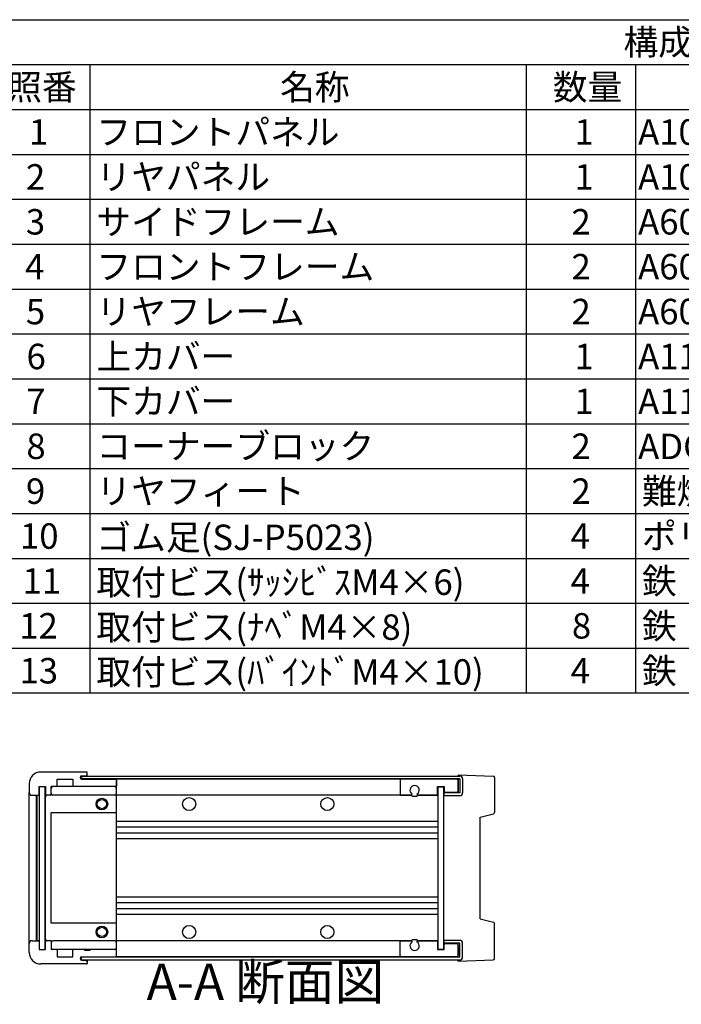
# Model space of a CAD drawing. Extents: x -39 to 1119, y -345 to 706.
# Drawn here: x 538 to 766, y 361 to 700 of the extents above; entities that cross this region are included whole.
import ezdxf

# ---------------------------------------------------------------- set-up
doc = ezdxf.new("R2010")
doc.units = 0
doc.header["$LTSCALE"] = 2.5
doc.linetypes.add('AM_ISO08W050', pattern=[18, 12, -1.5, 3, -1.5])
doc.linetypes.add('CENTER', pattern=[7, 4, -1, 1, -1])
doc.layers.get('0').update_dxf_attribs({"linetype": 'CONTINUOUS'})
for name, color, linetype in [('AM_10', 7, 'AM_ISO08W050'), ('上ｶﾊ__', 6, 'CONTINUOUS'), ('下ｶﾊ__', 1, 'CONTINUOUS'), ('ｺ_ﾅ_ﾌ_ﾛｯｸ', 8, 'CONTINUOUS'), ('ｻｲﾄ_ﾌﾚ_ﾑ', 5, 'CONTINUOUS'), ('ﾌﾛﾝﾄﾊ_ﾈﾙ', 7, 'CONTINUOUS'), ('ﾌﾛﾝﾄﾌﾚ_ﾑ', 3, 'CONTINUOUS'), ('ﾘﾔﾊ_ﾈﾙ', 2, 'CONTINUOUS'), ('ﾘﾔﾌｨ_ﾄ', 9, 'CONTINUOUS'), ('ﾘﾔﾌﾚ_ﾑ', 4, 'CONTINUOUS')]:
    doc.layers.add(name, color=color, linetype=linetype)
doc.styles.add('ACISOTS', font='isocp.shx', dxfattribs={"height": 1, "bigfont": 'extfont.shx'})

# ---------------------------------------------------------------- blocks, each defined once
blk = doc.blocks.new('*U115')
at = {"color": 2, "style": 'ACISOTS'}
blk.add_text('1', height=8.75, dxfattribs=at).set_placement((541.5625, 657))
blk = doc.blocks.new('*U116')
at = {"color": 2, "style": 'ACISOTS'}
blk.add_text('フロントパネル', height=8.75, dxfattribs=at).set_placement((564.75, 657))
blk = doc.blocks.new('*U117')
at = {"color": 2, "style": 'ACISOTS'}
blk.add_text('1', height=8.75, dxfattribs=at).set_placement((729.0625, 657))
blk = doc.blocks.new('*U118')
at = {"color": 2, "style": 'ACISOTS'}
blk.add_text('A1050P-H24 t2.0', height=8.75, dxfattribs=at).set_placement((750.94, 657))
blk = doc.blocks.new('*U119')
at = {"color": 2, "style": 'ACISOTS'}
blk.add_text('HLｼﾙﾊﾞｰｱﾙﾏｲﾄ/HLﾌﾞﾗｯｸｱﾙﾏｲﾄ', height=8.75, dxfattribs=at).set_placement((850.9375, 657))
blk = doc.blocks.new('*U120')
at = {"color": 2, "style": 'ACISOTS'}
blk.add_text('2', height=8.75, dxfattribs=at).set_placement((540.54, 641.56))
blk = doc.blocks.new('*U121')
at = {"color": 2, "style": 'ACISOTS'}
blk.add_text('リヤパネル', height=8.75, dxfattribs=at).set_placement((564.75, 641.5625))
blk = doc.blocks.new('*U122')
at = {"color": 2, "style": 'ACISOTS'}
blk.add_text('1', height=8.75, dxfattribs=at).set_placement((729.0625, 641.5625))
blk = doc.blocks.new('*U123')
at = {"color": 2, "style": 'ACISOTS'}
blk.add_text('A1050P-H24 t2.0', height=8.75, dxfattribs=at).set_placement((750.94, 641.56))
blk = doc.blocks.new('*U124')
at = {"color": 2, "style": 'ACISOTS'}
blk.add_text('ｼﾙﾊﾞｰｱﾙﾏｲﾄ/ﾌﾞﾗｯｸｱﾙﾏｲﾄ', height=8.75, dxfattribs=at).set_placement((852.25, 641.5625))
blk = doc.blocks.new('*U125')
at = {"color": 2, "style": 'ACISOTS'}
blk.add_text('3', height=8.75, dxfattribs=at).set_placement((540.51, 626.12))
blk = doc.blocks.new('*U126')
at = {"color": 2, "style": 'ACISOTS'}
blk.add_text('サイドフレーム', height=8.75, dxfattribs=at).set_placement((564.75, 626.125))
blk = doc.blocks.new('*U127')
at = {"color": 2, "style": 'ACISOTS'}
blk.add_text('2', height=8.75, dxfattribs=at).set_placement((728.04, 626.12))
blk = doc.blocks.new('*U128')
at = {"color": 2, "style": 'ACISOTS'}
blk.add_text('A6063S-T5', height=8.75, dxfattribs=at).set_placement((750.9375, 626.125))
blk = doc.blocks.new('*U129')
at = {"color": 2, "style": 'ACISOTS'}
blk.add_text('ｸﾞﾚｰ塗装/黒塗装', height=8.75, dxfattribs=at).set_placement((852.25, 626.125))
blk = doc.blocks.new('*U130')
at = {"color": 2, "style": 'ACISOTS'}
blk.add_text('4', height=8.75, dxfattribs=at).set_placement((540.25, 610.6875))
blk = doc.blocks.new('*U131')
at = {"color": 2, "style": 'ACISOTS'}
blk.add_text('フロントフレーム', height=8.75, dxfattribs=at).set_placement((564.75, 610.6875))
blk = doc.blocks.new('*U132')
at = {"color": 2, "style": 'ACISOTS'}
blk.add_text('2', height=8.75, dxfattribs=at).set_placement((728.04, 610.69))
blk = doc.blocks.new('*U133')
at = {"color": 2, "style": 'ACISOTS'}
blk.add_text('A6063S-T5', height=8.75, dxfattribs=at).set_placement((750.9375, 610.6875))
blk = doc.blocks.new('*U134')
at = {"color": 2, "style": 'ACISOTS'}
blk.add_text('ｸﾞﾚｰ塗装/黒塗装', height=8.75, dxfattribs=at).set_placement((852.25, 610.6875))
blk = doc.blocks.new('*U135')
at = {"color": 2, "style": 'ACISOTS'}
blk.add_text('5', height=8.75, dxfattribs=at).set_placement((540.51, 595.25))
blk = doc.blocks.new('*U136')
at = {"color": 2, "style": 'ACISOTS'}
blk.add_text('リヤフレーム', height=8.75, dxfattribs=at).set_placement((564.75, 595.25))
blk = doc.blocks.new('*U137')
at = {"color": 2, "style": 'ACISOTS'}
blk.add_text('2', height=8.75, dxfattribs=at).set_placement((728.04, 595.25))
blk = doc.blocks.new('*U138')
at = {"color": 2, "style": 'ACISOTS'}
blk.add_text('A6063S-T5', height=8.75, dxfattribs=at).set_placement((750.9375, 595.25))
blk = doc.blocks.new('*U139')
at = {"color": 2, "style": 'ACISOTS'}
blk.add_text('ｼﾙﾊﾞｰｱﾙﾏｲﾄ', height=8.75, dxfattribs=at).set_placement((852.25, 595.25))
blk = doc.blocks.new('*U140')
at = {"color": 2, "style": 'ACISOTS'}
blk.add_text('6', height=8.75, dxfattribs=at).set_placement((540.73, 579.81))
blk = doc.blocks.new('*U141')
at = {"color": 2, "style": 'ACISOTS'}
blk.add_text('上カバー', height=8.75, dxfattribs=at).set_placement((564.75, 579.8125))
blk = doc.blocks.new('*U142')
at = {"color": 2, "style": 'ACISOTS'}
blk.add_text('1', height=8.75, dxfattribs=at).set_placement((729.0625, 579.8125))
blk = doc.blocks.new('*U143')
at = {"color": 2, "style": 'ACISOTS'}
blk.add_text('A1100P-H24 t1.0', height=8.75, dxfattribs=at).set_placement((750.94, 579.81))
blk = doc.blocks.new('*U144')
at = {"color": 2, "style": 'ACISOTS'}
blk.add_text('ｶﾗｰｱﾙﾐﾗｲﾄｸﾞﾚｰ/黒', height=8.75, dxfattribs=at).set_placement((852.25, 579.8125))
blk = doc.blocks.new('*U145')
at = {"color": 2, "style": 'ACISOTS'}
blk.add_text('7', height=8.75, dxfattribs=at).set_placement((540.6875, 564.375))
blk = doc.blocks.new('*U146')
at = {"color": 2, "style": 'ACISOTS'}
blk.add_text('下カバー', height=8.75, dxfattribs=at).set_placement((564.75, 564.375))
blk = doc.blocks.new('*U147')
at = {"color": 2, "style": 'ACISOTS'}
blk.add_text('1', height=8.75, dxfattribs=at).set_placement((729.0625, 564.375))
blk = doc.blocks.new('*U148')
at = {"color": 2, "style": 'ACISOTS'}
blk.add_text('A1100P-H24 t1.0', height=8.75, dxfattribs=at).set_placement((750.94, 564.37))
blk = doc.blocks.new('*U149')
at = {"color": 2, "style": 'ACISOTS'}
blk.add_text('ｶﾗｰｱﾙﾐﾗｲﾄｸﾞﾚｰ/黒', height=8.75, dxfattribs=at).set_placement((852.25, 564.375))
blk = doc.blocks.new('*U150')
at = {"color": 2, "style": 'ACISOTS'}
blk.add_text('8', height=8.75, dxfattribs=at).set_placement((540.6875, 548.9375))
blk = doc.blocks.new('*U151')
at = {"color": 2, "style": 'ACISOTS'}
blk.add_text('コーナーブロック', height=8.75, dxfattribs=at).set_placement((564.75, 548.9375))
blk = doc.blocks.new('*U152')
at = {"color": 2, "style": 'ACISOTS'}
blk.add_text('2', height=8.75, dxfattribs=at).set_placement((728.04, 548.94))
blk = doc.blocks.new('*U153')
at = {"color": 2, "style": 'ACISOTS'}
blk.add_text('ADC12', height=8.75, dxfattribs=at).set_placement((750.94, 548.88))
blk = doc.blocks.new('*U154')
at = {"color": 2, "style": 'ACISOTS'}
blk.add_text('ｸﾞﾚｰ塗装/黒塗装', height=8.75, dxfattribs=at).set_placement((852.25, 548.9375))
blk = doc.blocks.new('*U155')
at = {"color": 2, "style": 'ACISOTS'}
blk.add_text('9', height=8.75, dxfattribs=at).set_placement((540.54, 533.5))
blk = doc.blocks.new('*U156')
at = {"color": 2, "style": 'ACISOTS'}
blk.add_text('リヤフィート', height=8.75, dxfattribs=at).set_placement((564.75, 533.5))
blk = doc.blocks.new('*U157')
at = {"color": 2, "style": 'ACISOTS'}
blk.add_text('2', height=8.75, dxfattribs=at).set_placement((728.04, 533.5))
blk = doc.blocks.new('*U158')
at = {"color": 2, "style": 'ACISOTS'}
blk.add_text('難燃性ABS', height=8.75, dxfattribs=at).set_placement((752.25, 533.5))
blk = doc.blocks.new('*U159')
at = {"color": 2, "style": 'ACISOTS'}
blk.add_text('ｸﾞﾚｰ･ｼﾎﾞ/ﾌﾞﾗｯｸ･ｼﾎﾞ', height=8.75, dxfattribs=at).set_placement((852.25, 533.5))
blk = doc.blocks.new('*U160')
at = {"color": 2, "style": 'ACISOTS'}
blk.add_text('10', height=8.75, dxfattribs=at).set_placement((538.5, 518.06))
blk = doc.blocks.new('*U161')
at = {"color": 2, "style": 'ACISOTS'}
blk.add_text('ゴム足(SJ-P5023)', height=8.75, dxfattribs=at).set_placement((564.75, 517.625))
blk = doc.blocks.new('*U162')
at = {"color": 2, "style": 'ACISOTS'}
blk.add_text('4', height=8.75, dxfattribs=at).set_placement((727.75, 518.0625))
blk = doc.blocks.new('*U163')
at = {"color": 2, "style": 'ACISOTS'}
blk.add_text('ポリウレタン', height=8.75, dxfattribs=at).set_placement((752.25, 518.0625))
blk = doc.blocks.new('*U164')
at = {"color": 2, "style": 'ACISOTS'}
blk.add_text('ﾌﾞﾗｯｸ', height=8.75, dxfattribs=at).set_placement((852.25, 518.0625))
blk = doc.blocks.new('*U165')
at = {"color": 2, "style": 'ACISOTS'}
blk.add_text('11', height=8.75, dxfattribs=at).set_placement((539.375, 502.625))
blk = doc.blocks.new('*U166')
at = {"color": 2, "style": 'ACISOTS'}
blk.add_text('取付ビス(ｻｯｼﾋﾞｽM4×6)', height=8.75, dxfattribs=at).set_placement((564.75, 502.1875))
blk = doc.blocks.new('*U167')
at = {"color": 2, "style": 'ACISOTS'}
blk.add_text('4', height=8.75, dxfattribs=at).set_placement((727.75, 502.625))
blk = doc.blocks.new('*U168')
at = {"color": 2, "style": 'ACISOTS'}
blk.add_text('鉄', height=8.75, dxfattribs=at).set_placement((752.25, 502.625))
blk = doc.blocks.new('*U169')
at = {"color": 2, "style": 'ACISOTS'}
blk.add_text('三価ｸﾛｰﾒｲﾄ', height=8.75, dxfattribs=at).set_placement((852.25, 502.625))
blk = doc.blocks.new('*U170')
at = {"color": 2, "style": 'ACISOTS'}
blk.add_text('12', height=8.75, dxfattribs=at).set_placement((538.24, 487.19))
blk = doc.blocks.new('*U171')
at = {"color": 2, "style": 'ACISOTS'}
blk.add_text('取付ビス(ﾅﾍﾞM4×8)', height=8.75, dxfattribs=at).set_placement((564.75, 486.75))
blk = doc.blocks.new('*U172')
at = {"color": 2, "style": 'ACISOTS'}
blk.add_text('8', height=8.75, dxfattribs=at).set_placement((728.1875, 487.1875))
blk = doc.blocks.new('*U173')
at = {"color": 2, "style": 'ACISOTS'}
blk.add_text('鉄', height=8.75, dxfattribs=at).set_placement((752.25, 487.1875))
blk = doc.blocks.new('*U174')
at = {"color": 2, "style": 'ACISOTS'}
blk.add_text('三価ｸﾛｰﾒｲﾄ', height=8.75, dxfattribs=at).set_placement((852.25, 487.1875))
blk = doc.blocks.new('*U175')
at = {"color": 2, "style": 'ACISOTS'}
blk.add_text('13', height=8.75, dxfattribs=at).set_placement((538.32, 471.75))
blk = doc.blocks.new('*U176')
at = {"color": 2, "style": 'ACISOTS'}
blk.add_text('取付ビス(ﾊﾞｲﾝﾄﾞM4×10)', height=8.75, dxfattribs=at).set_placement((564.75, 471.3125))
blk = doc.blocks.new('*U177')
at = {"color": 2, "style": 'ACISOTS'}
blk.add_text('4', height=8.75, dxfattribs=at).set_placement((727.75, 471.75))
blk = doc.blocks.new('*U178')
at = {"color": 2, "style": 'ACISOTS'}
blk.add_text('鉄', height=8.75, dxfattribs=at).set_placement((752.25, 471.75))
blk = doc.blocks.new('*U179')
at = {"color": 2, "style": 'ACISOTS'}
blk.add_text('三価黒ｸﾛｰﾒｲﾄ', height=8.75, dxfattribs=at).set_placement((852.25, 471.75))
blk = doc.blocks.new('*U180')
at = {"color": 2, "style": 'ACISOTS'}
blk.add_text('照番', height=8.75, dxfattribs=at).set_placement((534.125, 672.4375))
blk = doc.blocks.new('*U181')
at = {"color": 2, "style": 'ACISOTS'}
blk.add_text('名称', height=8.75, dxfattribs=at).set_placement((627.875, 672.4375))
blk = doc.blocks.new('*U182')
at = {"color": 2, "style": 'ACISOTS'}
blk.add_text('数量', height=8.75, dxfattribs=at).set_placement((721.625, 672.4375))
blk = doc.blocks.new('*U183')
at = {"color": 2, "style": 'ACISOTS'}
blk.add_text('材質', height=8.75, dxfattribs=at).set_placement((790.375, 672.4375))
blk = doc.blocks.new('*U184')
at = {"color": 2, "style": 'ACISOTS'}
blk.add_text('色・表面処理', height=8.75, dxfattribs=at).set_placement((897.25, 672.4375))
blk = doc.blocks.new('*U185')
at = {"color": 2, "style": 'ACISOTS'}
blk.add_text('構成内容', height=8.75, dxfattribs=at).set_placement((745.90625, 687.90625))
blk = doc.blocks.new('*S45')
at = {"color": 7}
for p, q in [((525, 700), (1007.5, 700)), ((525, 468.4375), (525, 700)), ((1007.5, 700), (1007.5, 468.4375)), ((1007.5, 468.4375), (525, 468.4375))]:
    blk.add_line(p, q, dxfattribs=at)
at = {"color": 1}
for p, q in [((525, 684.5625), (1007.5, 684.5625)), ((562.5, 684.5625), (562.5, 669.125)), ((712.5, 684.5625), (712.5, 669.125)), ((750, 684.5625), (750, 669.125)), ((850, 684.5625), (850, 669.125)), ((525, 669.125), (1007.5, 669.125)), ((562.5, 669.125), (562.5, 653.6875)), ((712.5, 669.125), (712.5, 653.6875)), ((750, 669.125), (750, 653.6875)), ((850, 669.125), (850, 653.6875)), ((525, 653.6875), (1007.5, 653.6875)), ((562.5, 653.6875), (562.5, 638.25)), ((712.5, 653.6875), (712.5, 638.25)), ((750, 653.6875), (750, 638.25)), ((850, 653.6875), (850, 638.25)), ((525, 638.25), (1007.5, 638.25)), ((562.5, 638.25), (562.5, 622.8125)), ((712.5, 638.25), (712.5, 622.8125)), ((750, 638.25), (750, 622.8125)), ((850, 638.25), (850, 622.8125)), ((525, 622.8125), (1007.5, 622.8125)), ((562.5, 622.8125), (562.5, 607.375)), ((712.5, 622.8125), (712.5, 607.375)), ((750, 622.8125), (750, 607.375)), ((850, 622.8125), (850, 607.375)), ((525, 607.375), (1007.5, 607.375)), ((562.5, 607.375), (562.5, 591.9375)), ((712.5, 607.375), (712.5, 591.9375)), ((750, 607.375), (750, 591.9375)), ((850, 607.375), (850, 591.9375)), ((525, 591.9375), (1007.5, 591.9375)), ((562.5, 591.9375), (562.5, 576.5)), ((712.5, 591.9375), (712.5, 576.5)), ((750, 591.9375), (750, 576.5)), ((850, 591.9375), (850, 576.5)), ((525, 576.5), (1007.5, 576.5)), ((562.5, 576.5), (562.5, 561.0625)), ((712.5, 576.5), (712.5, 561.0625)), ((750, 576.5), (750, 561.0625)), ((850, 576.5), (850, 561.0625)), ((525, 561.0625), (1007.5, 561.0625)), ((562.5, 561.0625), (562.5, 545.625)), ((712.5, 561.0625), (712.5, 545.625)), ((750, 561.0625), (750, 545.625)), ((850, 561.0625), (850, 545.625)), ((525, 545.625), (1007.5, 545.625)), ((562.5, 545.625), (562.5, 530.1875)), ((712.5, 545.625), (712.5, 530.1875)), ((750, 545.625), (750, 530.1875)), ((850, 545.625), (850, 530.1875)), ((525, 530.1875), (1007.5, 530.1875)), ((562.5, 530.1875), (562.5, 514.75)), ((712.5, 530.1875), (712.5, 514.75)), ((750, 530.1875), (750, 514.75)), ((850, 530.1875), (850, 514.75)), ((525, 514.75), (1007.5, 514.75)), ((562.5, 514.75), (562.5, 499.3125)), ((712.5, 514.75), (712.5, 499.3125)), ((750, 514.75), (750, 499.3125)), ((850, 514.75), (850, 499.3125)), ((525, 499.3125), (1007.5, 499.3125)), ((562.5, 499.3125), (562.5, 483.875)), ((712.5, 499.3125), (712.5, 483.875)), ((750, 499.3125), (750, 483.875)), ((850, 499.3125), (850, 483.875)), ((525, 483.875), (1007.5, 483.875)), ((562.5, 483.875), (562.5, 468.4375)), ((712.5, 483.875), (712.5, 468.4375)), ((750, 483.875), (750, 468.4375)), ((850, 483.875), (850, 468.4375))]:
    blk.add_line(p, q, dxfattribs=at)
at = {"layer": 'ﾘﾔﾌﾚ_ﾑ'}
for name in ['*U185', '*U180', '*U181', '*U182', '*U183', '*U184', '*U119', '*U115', '*U116', '*U117', '*U118', '*U120', '*U121', '*U122', '*U123', '*U124', '*U125', '*U126', '*U127', '*U128', '*U129', '*U131', '*U134', '*U130', '*U132', '*U133', '*U135', '*U136', '*U137', '*U138', '*U139', '*U141', '*U144', '*U140', '*U142', '*U143', '*U145', '*U146', '*U147', '*U148', '*U149', '*U151', '*U154', '*U150', '*U152', '*U153', '*U155', '*U156', '*U157', '*U158', '*U159', '*U164', '*U160', '*U161', '*U162', '*U163', '*U165', '*U166', '*U167', '*U168', '*U169', '*U170', '*U171', '*U172', '*U173', '*U174', '*U176', '*U178', '*U179', '*U175', '*U177']:
    blk.add_blockref(name, (0, 0), dxfattribs=at)
blk = doc.blocks.new('*U198')
at = {"layer": 'AM_10', "color": 8, "style": 'ACISOTS'}
blk.add_text('A', height=12.5, dxfattribs=at).set_placement((376.15, 626.44, -374.38))
blk = doc.blocks.new('*U199')
at = {"layer": 'AM_10', "color": 8, "style": 'ACISOTS'}
blk.add_text('A', height=12.5, dxfattribs=at).set_placement((373.76, 415.7, -374.38))
blk = doc.blocks.new('*U200')
at = {"layer": 'AM_10', "color": 8, "style": 'ACISOTS'}
blk.add_text('A-A 断面図', height=12.5, dxfattribs=at).set_placement((582.01, 362.92, -374.38))
blk = doc.blocks.new('*S50')
at = {"layer": 'AM_10', "color": 8}
for p, q in [((364.45, 632.49, -374.38), (364.45, 607.49, -374.38)), ((364.45, 619.99, -374.38), (389.45, 619.99, -374.38)), ((364.45, 423.49, -374.38), (364.45, 448.49, -374.38)), ((364.45, 435.99, -374.38), (389.45, 435.99, -374.38))]:
    blk.add_line(p, q, dxfattribs=at)
at = {"layer": 'AM_10', "color": 8, "linetype": 'CENTER'}
blk.add_line((364.45, 607.49, -374.38), (364.45, 448.49, -374.38), dxfattribs=at)
at = {"layer": 'AM_10', "color": 8}
blk.add_trace([(376.95, 621.64, -374.38), (376.95, 618.34, -374.38), (364.45, 619.99, -374.38)], dxfattribs=at)
at = {"layer": 'AM_10', "color": 8, "extrusion": (0, 0, -1)}
blk.add_trace([(-376.95, 434.34, 374.38), (-376.95, 437.64, 374.38), (-364.45, 435.99, 374.38)], dxfattribs=at)
at = {"layer": 'ﾘﾔﾌﾚ_ﾑ'}
for name in ['*U198', '*U199', '*U200']:
    blk.add_blockref(name, (0, 0), dxfattribs=at)
blk = doc.blocks.new('*U201')
at = {"layer": 'AM_10', "color": 8, "style": 'ACISOTS'}
blk.add_text('A', height=12.5, dxfattribs=at).set_placement((376.15, 626.44, -374.38))
blk = doc.blocks.new('*U202')
at = {"layer": 'AM_10', "color": 8, "style": 'ACISOTS'}
blk.add_text('A', height=12.5, dxfattribs=at).set_placement((373.76, 415.7, -374.38))
blk = doc.blocks.new('*U203')
at = {"layer": 'AM_10', "color": 8, "style": 'ACISOTS'}
blk.add_text('A-A 断面図', height=12.5, dxfattribs=at).set_placement((582.01, 362.92, -374.38))
blk = doc.blocks.new('*S51')
at = {"layer": 'AM_10', "color": 8}
for p, q in [((364.45, 632.49, -374.38), (364.45, 607.49, -374.38)), ((364.45, 619.99, -374.38), (389.45, 619.99, -374.38)), ((364.45, 423.49, -374.38), (364.45, 448.49, -374.38)), ((364.45, 435.99, -374.38), (389.45, 435.99, -374.38))]:
    blk.add_line(p, q, dxfattribs=at)
at = {"layer": 'AM_10', "color": 8, "linetype": 'CENTER'}
blk.add_line((364.45, 607.49, -374.38), (364.45, 448.49, -374.38), dxfattribs=at)
at = {"layer": 'AM_10', "color": 8}
blk.add_trace([(376.95, 621.64, -374.38), (376.95, 618.34, -374.38), (364.45, 619.99, -374.38)], dxfattribs=at)
at = {"layer": 'AM_10', "color": 8, "extrusion": (0, 0, -1)}
blk.add_trace([(-376.95, 434.34, 374.38), (-376.95, 437.64, 374.38), (-364.45, 435.99, 374.38)], dxfattribs=at)
at = {"layer": 'ﾘﾔﾌﾚ_ﾑ'}
for name in ['*U201', '*U202', '*U203']:
    blk.add_blockref(name, (0, 0), dxfattribs=at)

msp = doc.modelspace()

# ---------------------------------------------------------------- linework, layer by layer
at = {"layer": '上ｶﾊ__'}
for p, q in [((559.629, 439.902, -374.381), (689.629, 439.902, -374.381)), ((559.629, 439.902, -374.381), (559.629, 438.789, -374.381)), ((689.629, 438.902, -374.381), (559.629, 438.902, -374.381)), ((689.629, 438.902, -374.381), (689.629, 434.152, -374.381)), ((690.629, 438.902, -374.381), (690.629, 434.152, -374.381)), ((684.129, 434.152, -374.381), (684.129, 433.152, -374.381)), ((689.629, 434.152, -374.381), (684.129, 434.152, -374.381)), ((689.629, 433.152, -374.381), (684.129, 433.152, -374.381))]:
    msp.add_line(p, q, dxfattribs=at)
for centre, start, end in [((689.629, 438.902, -374.381), 0, 90), ((689.629, 434.152, -374.381), 270, 0)]:
    msp.add_arc(centre, 1, start, end, dxfattribs=at)
at = {"layer": '下ｶﾊ__'}
for p, q in [((684.129, 383.402, -374.381), (684.129, 382.402, -374.381)), ((689.629, 383.402, -374.381), (684.129, 383.402, -374.381)), ((689.629, 382.402, -374.381), (684.129, 382.402, -374.381)), ((689.629, 377.652, -374.381), (689.629, 382.402, -374.381)), ((690.629, 377.652, -374.381), (690.629, 382.402, -374.381)), ((559.629, 376.652, -374.381), (559.629, 377.764, -374.381)), ((689.629, 377.652, -374.381), (559.629, 377.652, -374.381)), ((559.629, 376.652, -374.381), (689.629, 376.652, -374.381))]:
    msp.add_line(p, q, dxfattribs=at)
for centre, start, end in [((689.629, 382.402, -374.381), 0, 90), ((689.629, 377.652, -374.381), 270, 0)]:
    msp.add_arc(centre, 1, start, end, dxfattribs=at)
at = {"layer": 'ｺ_ﾅ_ﾌ_ﾛｯｸ'}
for p, q in [((561.629, 440.277, -374.381), (561.629, 440.977, -374.381)), ((561.629, 440.027, -374.381), (561.629, 440.977, -374.381)), ((561.629, 440.027, -374.381), (561.629, 439.902, -374.381)), ((571.629, 378.277, -374.381), (571.629, 438.277, -374.381)), ((541.629, 382.277, -374.381), (541.629, 434.277, -374.381)), ((549.229, 433.577, -374.381), (549.229, 433.277, -374.381)), ((571.129, 436.277, -374.381), (550.929, 436.277, -374.381)), ((571.129, 436.277, -374.381), (561.629, 436.277, -374.381)), ((544.129, 383.277, -374.381), (544.129, 433.277, -374.381)), ((544.429, 383.277, -374.381), (544.429, 433.277, -374.381)), ((547.229, 383.777, -374.381), (547.229, 432.777, -374.381)), ((549.229, 433.277, -374.381), (548.929, 433.277, -374.381)), ((571.129, 433.277, -374.381), (549.729, 433.277, -374.381)), ((549.229, 389.277, -374.381), (549.229, 427.277, -374.381)), ((571.629, 427.277, -374.381), (549.229, 427.277, -374.381)), ((571.629, 389.277, -374.381), (549.229, 389.277, -374.381)), ((549.229, 383.277, -374.381), (548.929, 383.277, -374.381)), ((549.229, 382.977, -374.381), (549.229, 383.277, -374.381)), ((571.129, 383.277, -374.381), (549.729, 383.277, -374.381)), ((571.129, 380.277, -374.381), (550.929, 380.277, -374.381)), ((571.129, 380.277, -374.381), (561.629, 380.277, -374.381)), ((561.629, 376.527, -374.381), (561.629, 376.652, -374.381)), ((561.629, 376.527, -374.381), (561.629, 375.577, -374.381)), ((561.629, 376.277, -374.381), (561.629, 375.577, -374.381))]:
    msp.add_line(p, q, dxfattribs=at)
for centre, radius in [((566.629, 430.277, -374.381), 2), ((566.629, 430.277, -374.381), 1.6), ((566.629, 386.277, -374.381), 2), ((566.629, 386.277, -374.381), 1.6)]:
    msp.add_circle(centre, radius, dxfattribs=at)
for centre, start, end in [((549.729, 435.777, -374.381), 90, 180), ((549.729, 433.777, -374.381), 180, 270), ((571.129, 435.777, -374.381), 0, 90), ((571.129, 433.777, -374.381), 270, 0), ((547.729, 432.777, -374.381), 90, 180), ((547.729, 383.777, -374.381), 180, 270), ((549.729, 382.777, -374.381), 90, 180), ((571.129, 382.777, -374.381), 0, 90), ((549.729, 380.777, -374.381), 180, 270), ((571.129, 380.777, -374.381), 270, 0)]:
    msp.add_arc(centre, 0.5, start, end, dxfattribs=at)
at = {"layer": 'ｻｲﾄ_ﾌﾚ_ﾑ'}
for p, q in [((689.129, 438.777, -374.381), (571.329, 438.777, -374.381)), ((689.129, 434.277, -374.381), (689.129, 438.777, -374.381)), ((672.968, 433.277, -374.381), (571.629, 433.277, -374.381)), ((682.129, 433.277, -374.381), (675.29, 433.277, -374.381)), ((682.129, 424.277, -374.381), (571.629, 424.277, -374.381)), ((682.129, 422.277, -374.381), (571.629, 422.277, -374.381)), ((682.129, 420.235, -374.381), (571.629, 420.235, -374.381)), ((682.129, 418.317, -374.381), (571.629, 418.317, -374.381)), ((682.129, 398.236, -374.381), (571.629, 398.236, -374.381)), ((682.129, 396.318, -374.381), (571.629, 396.318, -374.381)), ((682.129, 394.277, -374.381), (571.629, 394.277, -374.381)), ((682.129, 392.277, -374.381), (571.629, 392.277, -374.381)), ((672.968, 383.277, -374.381), (571.629, 383.277, -374.381)), ((682.129, 383.277, -374.381), (675.29, 383.277, -374.381)), ((689.129, 377.777, -374.381), (689.129, 382.277, -374.381)), ((689.129, 377.777, -374.381), (571.329, 377.777, -374.381))]:
    msp.add_line(p, q, dxfattribs=at)
for centre in [(596.629, 430.277, -374.381), (644.129, 430.277, -374.381), (596.629, 386.277, -374.381), (644.129, 386.277, -374.381)]:
    msp.add_circle(centre, 2.25, dxfattribs=at)
for centre, start, end in [((674.129, 435.027, -374.381), 236.40435, 303.59565), ((674.129, 381.527, -374.381), 56.40435, 123.59565)]:
    msp.add_arc(centre, 2.1, start, end, dxfattribs=at)
at = {"layer": 'ﾌﾛﾝﾄﾊ_ﾈﾙ'}
for p, q in [((545.129, 436.277, -374.381), (545.129, 380.277, -374.381)), ((545.129, 436.277, -374.381), (547.129, 436.277, -374.381)), ((547.129, 380.277, -374.381), (547.129, 436.277, -374.381)), ((545.129, 380.277, -374.381), (547.129, 380.277, -374.381))]:
    msp.add_line(p, q, dxfattribs=at)
at = {"layer": 'ﾌﾛﾝﾄﾌﾚ_ﾑ'}
for p, q in [((561.329, 441.277, -374.381), (545.629, 441.277, -374.381)), ((561.329, 441.277, -374.381), (545.629, 441.277, -374.381)), ((561.629, 440.527, -374.381), (561.629, 440.977, -374.381)), ((561.629, 440.527, -374.381), (561.629, 440.977, -374.381)), ((541.629, 437.277, -374.381), (541.629, 434.277, -374.381)), ((551.229, 436.577, -374.381), (551.229, 438.777, -374.381)), ((551.229, 438.777, -374.381), (556.629, 438.777, -374.381)), ((556.629, 438.777, -374.381), (556.629, 436.577, -374.381)), ((559.129, 439.402, -374.381), (559.129, 439.402, -374.381)), ((559.754, 440.027, -374.381), (561.129, 440.027, -374.381)), ((559.754, 438.777, -374.381), (571.329, 438.777, -374.381)), ((571.629, 438.477, -374.381), (571.629, 436.577, -374.381)), ((545.029, 433.577, -374.381), (545.029, 436.277, -374.381)), ((545.029, 436.277, -374.381), (547.229, 436.277, -374.381)), ((547.229, 436.277, -374.381), (547.229, 433.577, -374.381)), ((549.229, 433.577, -374.381), (549.229, 436.277, -374.381)), ((550.929, 436.277, -374.381), (549.229, 436.277, -374.381)), ((560.629, 436.277, -374.381), (556.929, 436.277, -374.381)), ((560.629, 436.277, -374.381), (560.629, 436.477, -374.381)), ((560.629, 436.477, -374.381), (562.629, 436.477, -374.381)), ((562.629, 436.477, -374.381), (562.629, 436.277, -374.381)), ((571.329, 436.277, -374.381), (562.629, 436.277, -374.381)), ((571.329, 436.277, -374.381), (562.629, 436.277, -374.381)), ((542.629, 433.277, -374.381), (544.729, 433.277, -374.381)), ((547.729, 433.277, -374.381), (547.529, 433.277, -374.381)), ((548.929, 433.277, -374.381), (547.529, 433.277, -374.381)), ((542.629, 383.277, -374.381), (544.729, 383.277, -374.381)), ((545.029, 382.977, -374.381), (545.029, 380.277, -374.381)), ((547.229, 380.277, -374.381), (547.229, 382.977, -374.381)), ((548.929, 383.277, -374.381), (547.529, 383.277, -374.381)), ((547.729, 383.277, -374.381), (547.529, 383.277, -374.381)), ((549.229, 382.977, -374.381), (549.229, 380.277, -374.381)), ((541.629, 379.277, -374.381), (541.629, 382.277, -374.381)), ((545.029, 380.277, -374.381), (547.229, 380.277, -374.381)), ((550.929, 380.277, -374.381), (549.229, 380.277, -374.381)), ((551.229, 379.977, -374.381), (551.229, 377.777, -374.381)), ((556.629, 377.777, -374.381), (556.629, 379.977, -374.381)), ((560.629, 380.277, -374.381), (556.929, 380.277, -374.381)), ((560.629, 380.277, -374.381), (560.629, 380.077, -374.381)), ((560.629, 380.077, -374.381), (562.629, 380.077, -374.381)), ((562.629, 380.077, -374.381), (562.629, 380.277, -374.381)), ((571.329, 380.277, -374.381), (562.629, 380.277, -374.381)), ((571.329, 380.277, -374.381), (562.629, 380.277, -374.381)), ((571.629, 378.077, -374.381), (571.629, 379.977, -374.381)), ((551.229, 377.777, -374.381), (556.629, 377.777, -374.381)), ((559.129, 377.152, -374.381), (559.129, 377.152, -374.381)), ((559.754, 377.777, -374.381), (571.329, 377.777, -374.381)), ((559.754, 376.527, -374.381), (561.129, 376.527, -374.381)), ((561.629, 376.027, -374.381), (561.629, 375.577, -374.381)), ((561.629, 376.027, -374.381), (561.629, 375.577, -374.381)), ((561.329, 375.277, -374.381), (545.629, 375.277, -374.381)), ((561.329, 375.277, -374.381), (545.629, 375.277, -374.381))]:
    msp.add_line(p, q, dxfattribs=at)
for centre, radius, start, end in [((545.629, 437.277, -374.381), 4, 90, 180), ((545.629, 437.277, -374.381), 4, 90, 180), ((561.129, 440.527, -374.381), 0.5, 270, 0), ((561.329, 440.977, -374.381), 0.3, 0, 90), ((559.754, 439.402, -374.381), 0.625, 90, 180), ((559.754, 439.402, -374.381), 0.625, 180, 270), ((571.329, 438.477, -374.381), 0.3, 0, 90), ((542.629, 434.277, -374.381), 1, 180, 270), ((542.629, 434.277, -374.381), 1, 180, 270), ((544.729, 433.577, -374.381), 0.3, 270, 0), ((547.529, 433.577, -374.381), 0.3, 180, 270), ((548.929, 433.577, -374.381), 0.3, 270, 0), ((550.929, 436.577, -374.381), 0.3, 270, 0), ((556.929, 436.577, -374.381), 0.3, 180, 270), ((571.329, 436.577, -374.381), 0.3, 270, 0), ((542.629, 382.277, -374.381), 1, 90, 180), ((542.629, 382.277, -374.381), 1, 90, 180), ((544.729, 382.977, -374.381), 0.3, 0, 90), ((547.529, 382.977, -374.381), 0.3, 90, 180), ((548.929, 382.977, -374.381), 0.3, 0, 90), ((545.629, 379.277, -374.381), 4, 180, 270), ((545.629, 379.277, -374.381), 4, 180, 270), ((550.929, 379.977, -374.381), 0.3, 0, 90), ((556.929, 379.977, -374.381), 0.3, 90, 180), ((571.329, 379.977, -374.381), 0.3, 0, 90), ((559.754, 377.152, -374.381), 0.625, 90, 180), ((559.754, 377.152, -374.381), 0.625, 180, 270), ((561.129, 376.027, -374.381), 0.5, 0, 90), ((571.329, 378.077, -374.381), 0.3, 270, 0), ((561.329, 375.577, -374.381), 0.3, 270, 0)]:
    msp.add_arc(centre, radius, start, end, dxfattribs=at)
at = {"layer": 'ﾘﾔﾊ_ﾈﾙ'}
for p, q in [((682.129, 436.177, -374.381), (682.129, 380.377, -374.381)), ((682.129, 436.177, -374.381), (684.129, 436.177, -374.381)), ((684.129, 380.377, -374.381), (684.129, 436.177, -374.381)), ((682.129, 380.377, -374.381), (684.129, 380.377, -374.381))]:
    msp.add_line(p, q, dxfattribs=at)
at = {"layer": 'ﾘﾔﾌｨ_ﾄ'}
for p, q in [((689.129, 440.277, -374.381), (689.129, 439.902, -374.381)), ((689.129, 440.277, -374.381), (701.146, 439.857, -374.381)), ((689.129, 438.902, -374.381), (689.129, 434.277, -374.381)), ((701.629, 439.357, -374.381), (701.629, 427.398, -374.381)), ((689.129, 434.277, -374.381), (684.129, 434.277, -374.381)), ((684.129, 382.277, -374.381), (684.129, 434.277, -374.381)), ((696.629, 425.777, -374.381), (701.242, 426.911, -374.381)), ((696.629, 390.777, -374.381), (696.629, 425.777, -374.381)), ((696.629, 390.777, -374.381), (701.242, 389.642, -374.381)), ((701.629, 377.196, -374.381), (701.629, 389.155, -374.381)), ((689.129, 382.277, -374.381), (684.129, 382.277, -374.381)), ((689.129, 377.652, -374.381), (689.129, 382.277, -374.381)), ((689.129, 376.277, -374.381), (701.146, 376.696, -374.381)), ((689.129, 376.277, -374.381), (689.129, 376.652, -374.381))]:
    msp.add_line(p, q, dxfattribs=at)
for centre, start, end in [((701.129, 439.357, -374.381), 0, 88), ((701.129, 427.398, -374.381), 283.03711, 0), ((701.129, 389.155, -374.381), 0, 76.96289), ((701.129, 377.196, -374.381), 272, 0)]:
    msp.add_arc(centre, 0.5, start, end, dxfattribs=at)
at = {"layer": 'ﾘﾔﾌﾚ_ﾑ'}
for p, q in [((669.129, 438.477, -374.381), (669.129, 433.577, -374.381)), ((688.629, 438.777, -374.381), (669.429, 438.777, -374.381)), ((689.129, 434.777, -374.381), (689.129, 438.277, -374.381)), ((673.205, 433.427, -374.381), (673.329, 433.641, -374.381)), ((674.929, 433.641, -374.381), (675.053, 433.427, -374.381)), ((682.029, 433.577, -374.381), (682.029, 436.277, -374.381)), ((682.029, 436.277, -374.381), (684.229, 436.277, -374.381)), ((684.229, 436.277, -374.381), (684.229, 434.577, -374.381)), ((684.529, 434.277, -374.381), (688.629, 434.277, -374.381)), ((669.429, 433.277, -374.381), (672.945, 433.277, -374.381)), ((675.312, 433.277, -374.381), (681.729, 433.277, -374.381)), ((678.139, 433.277, -374.381), (678.974, 433.277, -374.381)), ((669.129, 378.077, -374.381), (669.129, 382.977, -374.381)), ((669.429, 383.277, -374.381), (672.945, 383.277, -374.381)), ((673.205, 383.127, -374.381), (673.329, 382.912, -374.381)), ((674.929, 382.912, -374.381), (675.053, 383.127, -374.381)), ((675.312, 383.277, -374.381), (681.729, 383.277, -374.381)), ((678.139, 383.277, -374.381), (678.974, 383.277, -374.381)), ((682.029, 382.977, -374.381), (682.029, 380.277, -374.381)), ((682.029, 380.277, -374.381), (684.229, 380.277, -374.381)), ((684.229, 380.277, -374.381), (684.229, 381.977, -374.381)), ((684.529, 382.277, -374.381), (688.629, 382.277, -374.381)), ((689.129, 381.777, -374.381), (689.129, 378.277, -374.381)), ((688.629, 377.777, -374.381), (669.429, 377.777, -374.381))]:
    msp.add_line(p, q, dxfattribs=at)
for centre, radius, start, end in [((669.429, 438.477, -374.381), 0.3, 90, 180), ((688.629, 438.277, -374.381), 0.5, 0, 90), ((669.429, 433.577, -374.381), 0.3, 180, 270), ((674.129, 435.027, -374.381), 1.6, 300, 240), ((672.945, 433.577, -374.381), 0.3, 270, 330), ((675.312, 433.577, -374.381), 0.3, 210, 270), ((681.729, 433.577, -374.381), 0.3, 270, 0), ((684.529, 434.577, -374.381), 0.3, 180, 270), ((688.629, 434.777, -374.381), 0.5, 270, 0), ((669.429, 382.977, -374.381), 0.3, 90, 180), ((674.129, 381.527, -374.381), 1.6, 120, 60), ((672.945, 382.977, -374.381), 0.3, 30, 90), ((675.312, 382.977, -374.381), 0.3, 90, 150), ((681.729, 382.977, -374.381), 0.3, 0, 90), ((684.529, 381.977, -374.381), 0.3, 90, 180), ((688.629, 381.777, -374.381), 0.5, 0, 90), ((669.429, 378.077, -374.381), 0.3, 180, 270), ((688.629, 378.277, -374.381), 0.5, 270, 0)]:
    msp.add_arc(centre, radius, start, end, dxfattribs=at)

# ---------------------------------------------------------------- block references
msp.add_blockref('*S45', (0, 0))
at = {"layer": 'AM_10', "color": 8}
for name in ['*S50', '*S51']:
    msp.add_blockref(name, (0, 0), dxfattribs=at)

doc.saveas('drawing.dxf')
